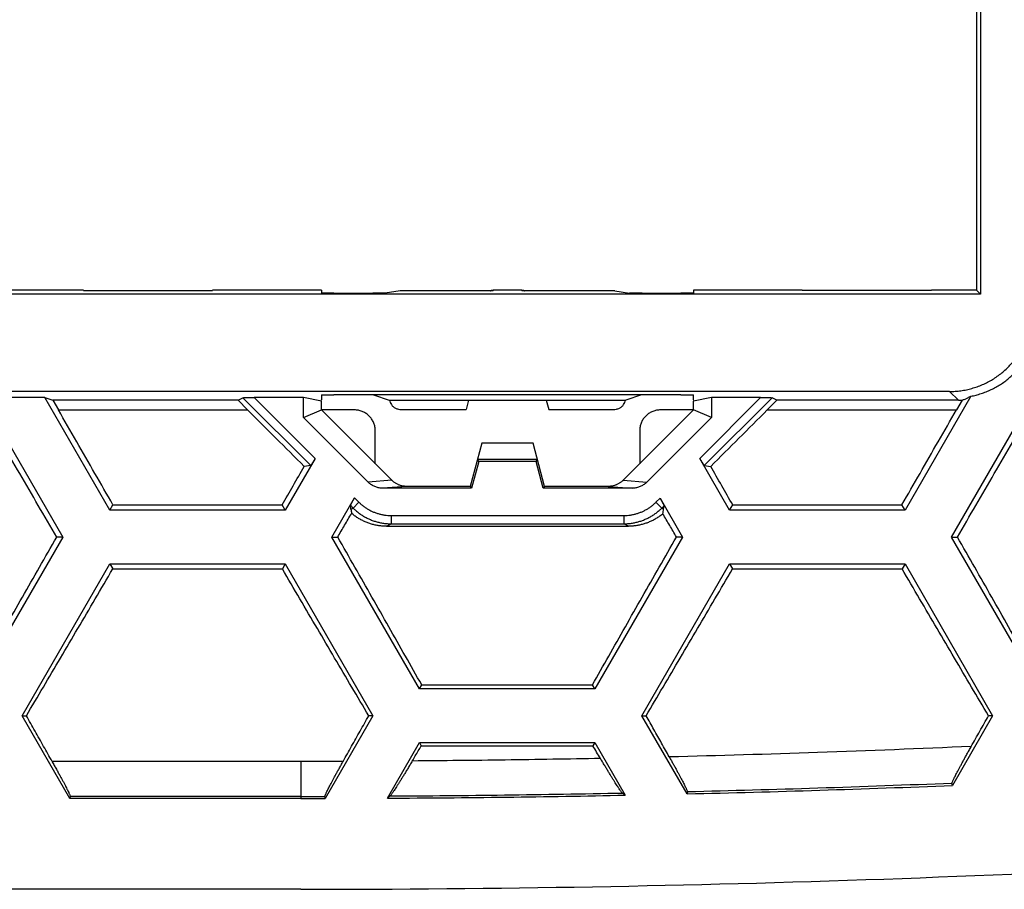
# Model space of a CAD drawing. Extents: x -102 to 102, y -108 to 108.
# Drawn here: x 56 to 79, y -108 to -87 of the extents above; entities that cross this region are included whole.
import ezdxf

# ---------------------------------------------------------------- set-up
doc = ezdxf.new("R2010")
doc.units = 0
doc.header["$LTSCALE"] = 16.335
doc.layers.get('0').update_dxf_attribs({"linetype": 'CONTINUOUS'})

msp = doc.modelspace()

# ---------------------------------------------------------------- linework, layer by layer
at = {"color": 7, "linetype": 'CONTINUOUS'}
for p, q in [((78.735, -48.548), (78.735, -93.548)), ((78.836, -48.447), (78.836, -93.649)), ((78.836, -93.649), (-79.066, -93.649)), ((57.121, -93.548), (55.149, -93.548)), ((57.121, -93.548), (57.126, -93.553)), ((57.126, -93.553), (60.244, -93.553)), ((60.249, -93.548), (60.244, -93.553)), ((62.885, -93.548), (60.249, -93.548)), ((62.885, -93.548), (62.885, -93.621)), ((63.185, -93.623), (64.124, -93.623)), ((64.79, -93.564), (64.429, -93.621)), ((67.038, -93.564), (64.79, -93.564)), ((67.731, -93.546), (67.039, -93.546)), ((67.039, -93.546), (67.04, -93.546)), ((67.73, -93.546), (67.731, -93.546)), ((69.98, -93.564), (67.731, -93.564)), ((69.98, -93.564), (70.341, -93.621)), ((70.646, -93.623), (71.585, -93.623)), ((74.521, -93.548), (71.885, -93.548)), ((71.885, -93.548), (71.885, -93.621)), ((74.521, -93.548), (74.526, -93.553)), ((77.644, -93.553), (74.526, -93.553)), ((77.649, -93.548), (77.644, -93.553)), ((78.735, -93.548), (77.649, -93.548)), ((78.735, -93.548), (78.836, -93.649)), ((78.087, -96), (-78.317, -96)), ((78.133, -99.523), (80.254, -95.848)), ((56.19, -96.148), (54.671, -96.148)), ((54.671, -96.148), (56.62, -99.523)), ((56.19, -96.148), (56.381, -96.215)), ((57.763, -98.873), (56.19, -96.148)), ((60.864, -96.215), (56.381, -96.215)), ((56.381, -96.215), (56.516, -96.448)), ((60.864, -96.215), (60.979, -96.152)), ((61.097, -96.448), (60.864, -96.215)), ((62.447, -96.148), (61.258, -96.148)), ((62.885, -96.236), (62.447, -96.148)), ((62.447, -96.629), (62.447, -96.148)), ((62.87, -96.233), (62.885, -96.202)), ((62.885, -96.084), (62.885, -96.202)), ((62.885, -96.448), (62.885, -96.236)), ((71.585, -96.078), (63.185, -96.078)), ((64.142, -96.078), (64.524, -96.209)), ((64.524, -96.209), (64.533, -96.209)), ((64.533, -96.209), (70.237, -96.209)), ((66.446, -96.209), (66.385, -96.438)), ((68.324, -96.209), (68.385, -96.438)), ((70.237, -96.209), (70.246, -96.209)), ((70.628, -96.078), (70.246, -96.209)), ((71.885, -96.202), (71.885, -96.084)), ((72.322, -96.148), (71.885, -96.236)), ((71.9, -96.233), (71.885, -96.202)), ((71.885, -96.448), (71.885, -96.236)), ((73.512, -96.148), (72.322, -96.148)), ((72.322, -96.148), (72.322, -96.629)), ((73.906, -96.215), (73.673, -96.448)), ((73.906, -96.215), (73.791, -96.152)), ((78.302, -96.215), (73.906, -96.215)), ((78.599, -96.115), (77.007, -98.873)), ((78.39, -96.213), (78.254, -96.448)), ((62.447, -96.629), (62.885, -96.448)), ((63.685, -96.448), (62.885, -96.448)), ((64.588, -98.151), (62.885, -96.448)), ((64.821, -96.438), (66.385, -96.438)), ((68.385, -96.438), (69.949, -96.438)), ((71.885, -96.448), (70.182, -98.151)), ((71.885, -96.448), (71.085, -96.448)), ((72.322, -96.629), (71.885, -96.448)), ((64.012, -98.194), (62.447, -96.629)), ((72.322, -96.629), (70.757, -98.194)), ((64.185, -97.748), (64.185, -96.948)), ((70.585, -96.948), (70.585, -97.748)), ((66.766, -97.248), (66.485, -98.298)), ((68.004, -97.248), (66.766, -97.248)), ((68.285, -98.298), (68.004, -97.248)), ((62.73, -97.62), (62.007, -98.873)), ((66.693, -97.692), (66.518, -98.342)), ((68.111, -97.648), (66.659, -97.648)), ((66.693, -97.692), (66.659, -97.648)), ((68.077, -97.692), (66.693, -97.692)), ((68.077, -97.692), (68.111, -97.648)), ((68.251, -98.342), (68.077, -97.692)), ((72.763, -98.873), (72.04, -97.62)), ((62.622, -97.795), (62.466, -97.815)), ((72.148, -97.795), (72.304, -97.815)), ((66.518, -98.342), (64.369, -98.342)), ((66.485, -98.298), (64.944, -98.298)), ((66.485, -98.298), (66.518, -98.342)), ((68.285, -98.298), (68.251, -98.342)), ((70.401, -98.342), (68.251, -98.342)), ((69.826, -98.298), (68.285, -98.298)), ((63.133, -99.523), (63.682, -98.572)), ((71.077, -98.583), (71.62, -99.523)), ((57.763, -98.873), (57.837, -98.745)), ((62.007, -98.873), (57.763, -98.873)), ((57.837, -98.745), (61.933, -98.745)), ((62.007, -98.873), (61.933, -98.745)), ((63.596, -98.85), (63.583, -98.756)), ((71.165, -98.845), (71.175, -98.767)), ((72.763, -98.873), (72.837, -98.745)), ((77.007, -98.873), (72.763, -98.873)), ((72.837, -98.745), (76.933, -98.745)), ((77.007, -98.873), (76.933, -98.745)), ((64.458, -99.261), (70.312, -99.261)), ((56.62, -99.523), (54.498, -103.198)), ((56.62, -99.523), (56.475, -99.523)), ((63.133, -99.523), (63.277, -99.523)), ((65.254, -103.198), (63.133, -99.523)), ((71.62, -99.523), (69.498, -103.198)), ((71.62, -99.523), (71.475, -99.523)), ((78.133, -99.523), (78.277, -99.523)), ((80.254, -103.198), (78.133, -99.523)), ((55.641, -103.848), (57.763, -100.173)), ((57.763, -100.173), (62.007, -100.173)), ((57.763, -100.173), (57.833, -100.294)), ((57.833, -100.294), (61.937, -100.294)), ((62.007, -100.173), (61.937, -100.294)), ((62.007, -100.173), (64.128, -103.848)), ((70.641, -103.848), (72.763, -100.173)), ((72.763, -100.173), (77.007, -100.173)), ((72.763, -100.173), (72.833, -100.294)), ((72.833, -100.294), (76.937, -100.294)), ((77.007, -100.173), (76.937, -100.294)), ((77.007, -100.173), (79.128, -103.848)), ((65.254, -103.198), (65.31, -103.102)), ((65.31, -103.102), (69.442, -103.102)), ((69.498, -103.198), (69.442, -103.102)), ((69.498, -103.198), (65.254, -103.198)), ((55.641, -103.848), (55.742, -103.848)), ((56.796, -105.848), (55.641, -103.848)), ((64.128, -103.848), (62.974, -105.848)), ((64.128, -103.848), (64.028, -103.848)), ((70.641, -103.848), (70.742, -103.848)), ((71.733, -105.738), (70.641, -103.848)), ((79.128, -103.848), (78.154, -105.536)), ((79.128, -103.848), (79.028, -103.848)), ((64.478, -105.843), (65.254, -104.498)), ((65.254, -104.498), (69.498, -104.498)), ((65.254, -104.498), (65.299, -104.576)), ((65.299, -104.576), (69.453, -104.576)), ((69.498, -104.498), (69.453, -104.576)), ((69.498, -104.498), (70.233, -105.771)), ((78.154, -105.536), (78.144, -105.484)), ((56.796, -105.848), (56.805, -105.804)), ((62.974, -105.848), (62.965, -105.803)), ((71.742, -105.691), (71.733, -105.738)), ((62.385, -105.848), (56.796, -105.848)), ((62.385, -108.048), (-62.615, -108.048))]:
    msp.add_line(p, q, dxfattribs=at)
at = {"color": 9, "linetype": 'CONTINUOUS'}
for p, q in [((67.038, -93.564), (67.04, -93.546)), ((67.73, -93.546), (67.731, -93.564)), ((78.302, -96.215), (78.087, -96)), ((60.979, -96.152), (62.622, -97.795)), ((61.258, -96.148), (62.73, -97.62)), ((72.04, -97.62), (73.512, -96.148)), ((72.148, -97.795), (73.791, -96.152)), ((56.516, -96.448), (61.097, -96.448)), ((73.673, -96.448), (78.254, -96.448)), ((64.588, -98.151), (64.012, -98.194)), ((70.182, -98.151), (70.757, -98.194)), ((64.944, -98.298), (64.369, -98.342)), ((69.826, -98.298), (70.401, -98.342)), ((63.682, -98.572), (63.789, -98.68)), ((70.98, -98.68), (71.077, -98.583)), ((63.583, -98.756), (63.648, -98.821)), ((63.596, -98.85), (63.648, -98.821)), ((63.789, -98.68), (63.648, -98.821)), ((70.98, -98.68), (71.122, -98.821)), ((71.122, -98.821), (71.175, -98.767)), ((71.165, -98.845), (71.122, -98.821)), ((64.567, -99.002), (70.203, -99.002)), ((64.567, -99.002), (64.567, -99.202)), ((70.203, -99.002), (70.203, -99.202)), ((64.458, -99.261), (64.567, -99.202)), ((64.567, -99.202), (70.203, -99.202)), ((70.312, -99.261), (70.203, -99.202)), ((62.385, -104.954), (56.363, -104.954)), ((62.385, -104.954), (62.385, -105.848)), ((62.385, -105.804), (56.805, -105.804))]:
    msp.add_line(p, q, dxfattribs=at)
at = {"color": 7, "linetype": 'CONTINUOUS'}
for radius, start, end in [(397.8, 271.3465, 272.27188), (397.8, 270.30148, 271.13038), (397.8, 270, 270.08485), (400, 270, 274.04344)]:
    msp.add_arc((62.385, 291.952), radius, start, end, dxfattribs=at)
at = {"color": 9, "linetype": 'CONTINUOUS'}
msp.add_arc((62.385, 291.952), 397.755, 270, 270.08362, dxfattribs=at)
at = {"color": 7, "linetype": 'CONTINUOUS'}
for points, knots in [([(63.185, -93.623), (63.175, -93.623), (63.156, -93.623), (63.127, -93.623), (63.098, -93.623), (63.071, -93.623), (63.044, -93.623), (63.019, -93.623), (62.995, -93.623), (62.973, -93.623), (62.954, -93.622), (62.936, -93.622), (62.921, -93.622), (62.909, -93.622), (62.899, -93.621), (62.891, -93.622), (62.888, -93.621), (62.885, -93.621), (62.885, -93.621)], [0, 0, 0, 0, 0.097675, 0.194867, 0.290107, 0.382236, 0.470854, 0.555371, 0.634461, 0.707019, 0.772788, 0.83144, 0.882066, 0.923942, 0.956883, 0.980727, 0.995141, 1, 1, 1, 1]), ([(64.429, -93.621), (64.428, -93.621), (64.425, -93.621), (64.418, -93.621), (64.409, -93.622), (64.397, -93.622), (64.382, -93.622), (64.365, -93.622), (64.345, -93.623), (64.323, -93.623), (64.298, -93.623), (64.272, -93.623), (64.244, -93.623), (64.215, -93.623), (64.185, -93.623), (64.155, -93.623), (64.134, -93.623), (64.124, -93.623)], [0, 0, 0, 0, 0.01047, 0.030915, 0.061107, 0.100658, 0.149504, 0.207273, 0.273114, 0.346091, 0.426241, 0.512662, 0.603999, 0.699104, 0.797638, 0.898481, 1, 1, 1, 1]), ([(66.967, -93.564), (66.971, -93.562), (66.981, -93.557), (66.998, -93.551), (67.019, -93.547), (67.032, -93.546), (67.039, -93.546)], [0, 0, 0, 0, 0.161893, 0.453228, 0.738743, 1, 1, 1, 1]), ([(67.737, -93.546), (67.741, -93.546), (67.753, -93.547), (67.772, -93.551), (67.789, -93.557), (67.799, -93.562), (67.803, -93.564)], [0, 0, 0, 0, 0.202954, 0.511032, 0.825335, 1, 1, 1, 1]), ([(70.646, -93.623), (70.635, -93.623), (70.615, -93.623), (70.584, -93.623), (70.554, -93.623), (70.526, -93.623), (70.498, -93.623), (70.472, -93.623), (70.447, -93.623), (70.425, -93.623), (70.405, -93.622), (70.388, -93.622), (70.373, -93.622), (70.361, -93.622), (70.352, -93.621), (70.345, -93.621), (70.342, -93.621), (70.341, -93.621)], [0, 0, 0, 0, 0.101519, 0.202362, 0.300896, 0.396001, 0.487338, 0.573759, 0.653909, 0.726886, 0.792727, 0.850496, 0.899342, 0.938893, 0.969085, 0.98953, 1, 1, 1, 1]), ([(71.885, -93.621), (71.885, -93.621), (71.882, -93.621), (71.879, -93.622), (71.871, -93.621), (71.861, -93.622), (71.849, -93.622), (71.834, -93.622), (71.816, -93.622), (71.796, -93.623), (71.775, -93.623), (71.751, -93.623), (71.726, -93.623), (71.699, -93.623), (71.672, -93.623), (71.643, -93.623), (71.614, -93.623), (71.595, -93.623), (71.585, -93.623)], [0, 0, 0, 0, 0.004858, 0.019275, 0.043131, 0.076078, 0.117948, 0.168574, 0.22724, 0.293021, 0.365574, 0.44465, 0.529172, 0.617812, 0.709938, 0.805143, 0.902317, 1, 1, 1, 1]), ([(78.087, -96), (78.132, -96), (78.223, -95.997), (78.359, -95.983), (78.494, -95.96), (78.627, -95.927), (78.757, -95.886), (78.884, -95.836), (79.008, -95.777), (79.127, -95.71), (79.241, -95.635), (79.35, -95.553), (79.453, -95.463), (79.549, -95.366), (79.639, -95.263), (79.722, -95.154), (79.797, -95.04), (79.864, -94.921), (79.922, -94.798), (79.973, -94.67), (80.014, -94.54), (80.046, -94.407), (80.069, -94.273), (80.083, -94.137), (80.087, -94.046), (80.087, -94)], [0, 0, 0, 0, 0.043428, 0.086957, 0.13047, 0.173885, 0.217351, 0.260889, 0.304395, 0.347795, 0.391273, 0.43481, 0.478301, 0.521696, 0.565187, 0.608724, 0.652201, 0.695602, 0.739108, 0.782647, 0.826111, 0.869527, 0.913042, 0.956571, 1, 1, 1, 1]), ([(78.599, -96.115), (78.642, -96.107), (78.726, -96.089), (78.85, -96.053), (78.971, -96.009), (79.09, -95.958), (79.205, -95.899), (79.316, -95.833), (79.422, -95.76), (79.524, -95.68), (79.62, -95.594), (79.71, -95.501), (79.794, -95.403), (79.872, -95.3), (79.943, -95.192), (80.006, -95.08), (80.063, -94.964), (80.112, -94.844), (80.153, -94.722), (80.186, -94.597), (80.202, -94.512), (80.209, -94.47)], [0, 0, 0, 0, 0.052638, 0.105274, 0.157908, 0.21054, 0.263171, 0.315801, 0.36843, 0.421057, 0.473685, 0.526312, 0.57894, 0.631568, 0.684197, 0.736827, 0.789458, 0.842091, 0.894725, 0.947361, 1, 1, 1, 1]), ([(60.979, -96.152), (60.979, -96.151), (60.982, -96.151), (60.986, -96.151), (60.994, -96.151), (61.005, -96.15), (61.019, -96.15), (61.036, -96.15), (61.057, -96.149), (61.082, -96.149), (61.111, -96.149), (61.143, -96.149), (61.179, -96.148), (61.218, -96.148), (61.245, -96.148), (61.258, -96.148)], [0, 0, 0, 0, 0.007031, 0.023941, 0.051181, 0.088953, 0.13826, 0.200253, 0.275441, 0.364541, 0.46821, 0.585647, 0.715157, 0.854625, 1, 1, 1, 1]), ([(62.885, -96.084), (62.885, -96.083), (62.888, -96.083), (62.891, -96.082), (62.899, -96.082), (62.909, -96.082), (62.921, -96.081), (62.936, -96.081), (62.954, -96.08), (62.973, -96.08), (62.995, -96.08), (63.019, -96.079), (63.044, -96.079), (63.071, -96.079), (63.098, -96.079), (63.127, -96.079), (63.156, -96.078), (63.175, -96.078), (63.185, -96.078)], [0, 0, 0, 0, 0.005077, 0.019561, 0.043441, 0.076399, 0.118282, 0.168906, 0.227547, 0.293298, 0.365833, 0.444893, 0.529375, 0.617953, 0.710039, 0.805232, 0.902375, 1, 1, 1, 1]), ([(64.533, -96.209), (64.534, -96.228), (64.544, -96.267), (64.573, -96.322), (64.618, -96.37), (64.676, -96.408), (64.745, -96.432), (64.796, -96.438), (64.821, -96.438)], [0, 0, 0, 0, 0.141849, 0.294504, 0.455313, 0.627252, 0.808253, 1, 1, 1, 1]), ([(69.949, -96.438), (69.974, -96.438), (70.024, -96.432), (70.094, -96.408), (70.152, -96.37), (70.197, -96.322), (70.226, -96.267), (70.235, -96.228), (70.237, -96.209)], [0, 0, 0, 0, 0.191747, 0.372748, 0.544687, 0.705496, 0.858151, 1, 1, 1, 1]), ([(71.585, -96.078), (71.595, -96.078), (71.614, -96.078), (71.643, -96.079), (71.672, -96.079), (71.699, -96.079), (71.726, -96.079), (71.751, -96.079), (71.775, -96.08), (71.796, -96.08), (71.816, -96.08), (71.834, -96.081), (71.849, -96.081), (71.861, -96.082), (71.871, -96.082), (71.879, -96.082), (71.882, -96.083), (71.885, -96.083), (71.885, -96.084)], [0, 0, 0, 0, 0.097633, 0.194758, 0.289917, 0.381999, 0.470599, 0.555086, 0.634132, 0.706662, 0.772425, 0.831081, 0.881704, 0.923581, 0.956546, 0.980437, 0.994924, 1, 1, 1, 1]), ([(73.512, -96.148), (73.525, -96.148), (73.552, -96.148), (73.59, -96.148), (73.626, -96.149), (73.659, -96.149), (73.688, -96.149), (73.713, -96.149), (73.734, -96.15), (73.751, -96.15), (73.765, -96.15), (73.776, -96.151), (73.784, -96.151), (73.788, -96.151), (73.791, -96.151), (73.791, -96.152)], [0, 0, 0, 0, 0.145375, 0.284843, 0.414353, 0.53179, 0.635459, 0.724559, 0.799747, 0.86174, 0.911047, 0.948819, 0.976059, 0.992969, 1, 1, 1, 1]), ([(78.302, -96.215), (78.316, -96.215), (78.346, -96.214), (78.375, -96.213), (78.39, -96.213)], [0, 0, 0, 0, 0.500242, 1, 1, 1, 1]), ([(78.39, -96.213), (78.413, -96.203), (78.46, -96.184), (78.53, -96.151), (78.576, -96.127), (78.599, -96.115)], [0, 0, 0, 0, 0.327491, 0.660596, 1, 1, 1, 1]), ([(56.475, -99.523), (56.327, -99.268), (56.029, -98.757), (55.583, -97.989), (55.137, -97.219), (54.839, -96.705), (54.691, -96.448)], [0, 0, 0, 0, 0.24905, 0.499024, 0.749479, 1, 1, 1, 1]), ([(57.837, -98.745), (57.692, -98.49), (57.399, -97.981), (56.959, -97.215), (56.664, -96.704), (56.516, -96.448)], [0, 0, 0, 0, 0.331933, 0.665459, 1, 1, 1, 1]), ([(62.466, -97.815), (62.238, -97.587), (61.781, -97.132), (61.325, -96.676), (61.097, -96.448)], [0, 0, 0, 0, 0.499993, 1, 1, 1, 1]), ([(64.185, -96.948), (64.185, -96.933), (64.184, -96.902), (64.177, -96.856), (64.166, -96.811), (64.152, -96.767), (64.133, -96.725), (64.111, -96.684), (64.084, -96.646), (64.055, -96.611), (64.022, -96.578), (63.987, -96.549), (63.949, -96.523), (63.908, -96.5), (63.866, -96.481), (63.822, -96.467), (63.777, -96.456), (63.731, -96.45), (63.7, -96.448), (63.685, -96.448)], [0, 0, 0, 0, 0.05878, 0.117866, 0.176962, 0.235839, 0.294516, 0.353259, 0.41193, 0.470681, 0.529348, 0.588098, 0.646769, 0.70551, 0.764188, 0.823055, 0.88214, 0.94122, 1, 1, 1, 1]), ([(71.085, -96.448), (71.07, -96.448), (71.039, -96.45), (70.993, -96.456), (70.948, -96.467), (70.904, -96.481), (70.861, -96.5), (70.821, -96.523), (70.783, -96.549), (70.748, -96.578), (70.715, -96.611), (70.685, -96.646), (70.659, -96.684), (70.637, -96.725), (70.618, -96.767), (70.603, -96.811), (70.593, -96.856), (70.586, -96.902), (70.585, -96.933), (70.585, -96.948)], [0, 0, 0, 0, 0.05878, 0.117866, 0.176962, 0.235839, 0.294516, 0.353259, 0.41193, 0.470681, 0.529348, 0.588098, 0.646769, 0.70551, 0.764188, 0.823055, 0.88214, 0.94122, 1, 1, 1, 1]), ([(72.304, -97.815), (72.532, -97.587), (72.988, -97.132), (73.445, -96.676), (73.673, -96.448)], [0, 0, 0, 0, 0.499993, 1, 1, 1, 1]), ([(76.933, -98.745), (77.078, -98.49), (77.371, -97.981), (77.811, -97.215), (78.106, -96.704), (78.254, -96.448)], [0, 0, 0, 0, 0.331933, 0.665459, 1, 1, 1, 1]), ([(78.277, -99.523), (78.426, -99.268), (78.723, -98.757), (79.169, -97.989), (79.616, -97.219), (79.913, -96.705), (80.061, -96.448)], [0, 0, 0, 0, 0.24905, 0.499024, 0.749479, 1, 1, 1, 1]), ([(62.73, -97.62), (62.726, -97.627), (62.718, -97.642), (62.705, -97.663), (62.693, -97.683), (62.682, -97.702), (62.671, -97.72), (62.661, -97.737), (62.652, -97.751), (62.644, -97.764), (62.637, -97.774), (62.631, -97.783), (62.627, -97.789), (62.624, -97.792), (62.622, -97.794), (62.622, -97.795)], [0, 0, 0, 0, 0.121516, 0.240833, 0.356125, 0.465695, 0.568, 0.661679, 0.745557, 0.818649, 0.880145, 0.929405, 0.965947, 0.989459, 1, 1, 1, 1]), ([(72.04, -97.62), (72.044, -97.627), (72.052, -97.642), (72.065, -97.663), (72.077, -97.683), (72.088, -97.702), (72.099, -97.72), (72.109, -97.737), (72.118, -97.751), (72.126, -97.764), (72.133, -97.774), (72.138, -97.783), (72.143, -97.789), (72.146, -97.792), (72.147, -97.794), (72.148, -97.795)], [0, 0, 0, 0, 0.121516, 0.240833, 0.356125, 0.465695, 0.568, 0.661679, 0.745557, 0.818649, 0.880145, 0.929405, 0.965947, 0.989459, 1, 1, 1, 1]), ([(61.933, -98.745), (62.021, -98.59), (62.199, -98.28), (62.377, -97.97), (62.466, -97.815)], [0, 0, 0, 0, 0.499186, 1, 1, 1, 1]), ([(72.837, -98.745), (72.749, -98.59), (72.571, -98.28), (72.393, -97.97), (72.304, -97.815)], [0, 0, 0, 0, 0.499186, 1, 1, 1, 1]), ([(64.588, -98.152), (64.588, -98.152), (64.588, -98.151), (64.588, -98.151), (64.588, -98.151), (64.588, -98.151)], [0, 0, 0, 0, 0.332856, 0.666176, 1, 1, 1, 1]), ([(64.931, -98.298), (64.924, -98.298), (64.906, -98.297), (64.877, -98.294), (64.844, -98.289), (64.813, -98.282), (64.781, -98.272), (64.751, -98.26), (64.721, -98.247), (64.692, -98.232), (64.664, -98.214), (64.637, -98.195), (64.612, -98.174), (64.596, -98.16), (64.588, -98.152)], [0, 0, 0, 0, 0.056914, 0.142725, 0.228563, 0.314364, 0.400127, 0.485866, 0.571591, 0.657309, 0.743025, 0.828734, 0.914418, 1, 1, 1, 1]), ([(70.174, -98.159), (70.168, -98.164), (70.155, -98.177), (70.132, -98.195), (70.106, -98.214), (70.078, -98.232), (70.049, -98.247), (70.019, -98.26), (69.989, -98.272), (69.957, -98.282), (69.925, -98.289), (69.893, -98.294), (69.864, -98.297), (69.846, -98.298), (69.839, -98.298)], [0, 0, 0, 0, 0.058739, 0.146938, 0.235163, 0.323395, 0.411629, 0.499871, 0.588127, 0.676408, 0.764727, 0.853085, 0.941415, 1, 1, 1, 1]), ([(70.181, -98.152), (70.181, -98.152), (70.182, -98.151), (70.182, -98.151), (70.182, -98.151), (70.182, -98.151)], [0, 0, 0, 0, 0.332856, 0.666176, 1, 1, 1, 1]), ([(64.369, -98.342), (64.355, -98.342), (64.325, -98.341), (64.281, -98.335), (64.238, -98.325), (64.196, -98.312), (64.155, -98.295), (64.116, -98.275), (64.079, -98.251), (64.044, -98.225), (64.023, -98.205), (64.012, -98.194)], [0, 0, 0, 0, 0.111308, 0.222837, 0.334122, 0.445381, 0.556788, 0.667823, 0.778668, 0.889536, 1, 1, 1, 1]), ([(64.942, -98.298), (64.942, -98.298), (64.943, -98.298), (64.943, -98.298), (64.944, -98.298), (64.944, -98.298)], [0, 0, 0, 0, 0.329902, 0.663851, 1, 1, 1, 1]), ([(69.828, -98.298), (69.828, -98.298), (69.827, -98.298), (69.826, -98.298), (69.826, -98.298), (69.826, -98.298)], [0, 0, 0, 0, 0.329902, 0.663851, 1, 1, 1, 1]), ([(70.757, -98.194), (70.747, -98.205), (70.725, -98.225), (70.691, -98.251), (70.654, -98.275), (70.614, -98.295), (70.574, -98.312), (70.532, -98.325), (70.489, -98.335), (70.445, -98.341), (70.415, -98.342), (70.401, -98.342)], [0, 0, 0, 0, 0.110465, 0.221348, 0.332198, 0.443229, 0.554636, 0.665899, 0.77718, 0.888694, 1, 1, 1, 1]), ([(63.682, -98.572), (63.678, -98.579), (63.669, -98.593), (63.657, -98.615), (63.646, -98.635), (63.635, -98.655), (63.624, -98.674), (63.615, -98.691), (63.607, -98.706), (63.6, -98.72), (63.594, -98.731), (63.589, -98.741), (63.586, -98.748), (63.584, -98.753), (63.583, -98.755), (63.583, -98.756)], [0, 0, 0, 0, 0.118834, 0.2361, 0.349973, 0.458706, 0.560679, 0.654439, 0.738718, 0.812456, 0.874795, 0.925076, 0.962835, 0.987796, 1, 1, 1, 1]), ([(71.077, -98.583), (71.081, -98.59), (71.089, -98.605), (71.101, -98.626), (71.113, -98.646), (71.124, -98.666), (71.134, -98.685), (71.143, -98.702), (71.152, -98.717), (71.159, -98.731), (71.165, -98.743), (71.169, -98.752), (71.173, -98.759), (71.175, -98.764), (71.175, -98.767), (71.175, -98.767)], [0, 0, 0, 0, 0.118834, 0.2361, 0.349973, 0.458706, 0.560679, 0.654439, 0.738718, 0.812456, 0.874795, 0.925076, 0.962835, 0.987796, 1, 1, 1, 1]), ([(63.596, -98.85), (63.598, -98.866), (63.603, -98.9), (63.608, -98.933), (63.611, -98.95)], [0, 0, 0, 0, 0.504383, 1, 1, 1, 1]), ([(71.147, -98.96), (71.15, -98.941), (71.157, -98.902), (71.163, -98.864), (71.165, -98.845)], [0, 0, 0, 0, 0.494848, 1, 1, 1, 1]), ([(63.277, -99.523), (63.333, -99.428), (63.444, -99.237), (63.555, -99.045), (63.611, -98.95)], [0, 0, 0, 0, 0.499552, 1, 1, 1, 1]), ([(64.458, -99.261), (64.428, -99.261), (64.366, -99.259), (64.275, -99.25), (64.184, -99.233), (64.095, -99.211), (64.007, -99.182), (63.922, -99.147), (63.839, -99.107), (63.759, -99.06), (63.683, -99.008), (63.635, -98.97), (63.611, -98.95)], [0, 0, 0, 0, 0.099582, 0.199468, 0.29938, 0.399111, 0.499094, 0.599282, 0.699404, 0.799372, 0.899616, 1, 1, 1, 1]), ([(71.147, -98.96), (71.123, -98.979), (71.076, -99.016), (71, -99.067), (70.921, -99.112), (70.84, -99.151), (70.755, -99.185), (70.669, -99.213), (70.581, -99.234), (70.492, -99.25), (70.402, -99.259), (70.342, -99.261), (70.312, -99.261)], [0, 0, 0, 0, 0.100383, 0.20059, 0.300569, 0.400708, 0.500893, 0.600867, 0.700599, 0.80052, 0.900411, 1, 1, 1, 1]), ([(71.475, -99.523), (71.42, -99.429), (71.311, -99.242), (71.202, -99.054), (71.147, -98.96)], [0, 0, 0, 0, 0.499559, 1, 1, 1, 1]), ([(54.442, -103.102), (54.574, -102.869), (54.839, -102.399), (55.24, -101.691), (55.647, -100.975), (56.059, -100.251), (56.336, -99.767), (56.475, -99.523)], [0, 0, 0, 0, 0.195133, 0.392985, 0.593271, 0.795713, 1, 1, 1, 1]), ([(65.31, -103.102), (65.178, -102.869), (64.913, -102.399), (64.512, -101.691), (64.105, -100.975), (63.693, -100.251), (63.416, -99.767), (63.277, -99.523)], [0, 0, 0, 0, 0.195133, 0.392985, 0.593271, 0.795713, 1, 1, 1, 1]), ([(69.442, -103.102), (69.574, -102.869), (69.839, -102.399), (70.24, -101.691), (70.647, -100.975), (71.059, -100.251), (71.336, -99.767), (71.475, -99.523)], [0, 0, 0, 0, 0.195133, 0.392985, 0.593271, 0.795713, 1, 1, 1, 1]), ([(80.31, -103.102), (80.178, -102.869), (79.913, -102.399), (79.512, -101.691), (79.105, -100.975), (78.693, -100.251), (78.416, -99.767), (78.277, -99.523)], [0, 0, 0, 0, 0.195133, 0.392985, 0.593271, 0.795713, 1, 1, 1, 1]), ([(55.742, -103.848), (55.879, -103.617), (56.154, -103.151), (56.569, -102.448), (56.988, -101.737), (57.409, -101.018), (57.691, -100.536), (57.833, -100.294)], [0, 0, 0, 0, 0.195498, 0.393547, 0.593846, 0.796104, 1, 1, 1, 1]), ([(64.028, -103.848), (63.891, -103.617), (63.615, -103.151), (63.201, -102.448), (62.782, -101.737), (62.36, -101.018), (62.078, -100.536), (61.937, -100.294)], [0, 0, 0, 0, 0.195498, 0.393547, 0.593846, 0.796104, 1, 1, 1, 1]), ([(70.742, -103.848), (70.879, -103.617), (71.154, -103.151), (71.569, -102.448), (71.988, -101.737), (72.409, -101.018), (72.691, -100.536), (72.833, -100.294)], [0, 0, 0, 0, 0.195498, 0.393547, 0.593846, 0.796104, 1, 1, 1, 1]), ([(79.028, -103.848), (78.891, -103.617), (78.615, -103.151), (78.201, -102.448), (77.782, -101.737), (77.36, -101.018), (77.078, -100.536), (76.937, -100.294)], [0, 0, 0, 0, 0.195498, 0.393547, 0.593846, 0.796104, 1, 1, 1, 1]), ([(56.363, -104.954), (56.295, -104.832), (56.158, -104.587), (55.951, -104.219), (55.812, -103.972), (55.742, -103.848)], [0, 0, 0, 0, 0.330034, 0.663409, 1, 1, 1, 1]), ([(63.408, -104.952), (63.476, -104.831), (63.613, -104.586), (63.819, -104.218), (63.958, -103.972), (64.028, -103.848)], [0, 0, 0, 0, 0.330039, 0.663414, 1, 1, 1, 1]), ([(71.301, -104.844), (71.24, -104.734), (71.116, -104.514), (70.93, -104.182), (70.805, -103.96), (70.742, -103.848)], [0, 0, 0, 0, 0.330376, 0.663753, 1, 1, 1, 1]), ([(78.61, -104.591), (78.68, -104.467), (78.819, -104.22), (78.958, -103.973), (79.028, -103.848)], [0, 0, 0, 0, 0.497594, 1, 1, 1, 1]), ([(65.081, -104.944), (65.105, -104.903), (65.153, -104.821), (65.226, -104.699), (65.275, -104.617), (65.299, -104.576)], [0, 0, 0, 0, 0.332336, 0.665672, 1, 1, 1, 1]), ([(69.634, -104.881), (69.604, -104.83), (69.544, -104.729), (69.483, -104.627), (69.453, -104.576)], [0, 0, 0, 0, 0.499072, 1, 1, 1, 1]), ([(78.144, -105.484), (78.144, -105.482), (78.145, -105.475), (78.149, -105.462), (78.157, -105.444), (78.167, -105.42), (78.181, -105.391), (78.198, -105.355), (78.218, -105.314), (78.242, -105.267), (78.27, -105.215), (78.3, -105.156), (78.335, -105.092), (78.373, -105.021), (78.414, -104.945), (78.459, -104.864), (78.507, -104.777), (78.557, -104.685), (78.593, -104.623), (78.61, -104.591)], [0, 0, 0, 0, 0.007233, 0.02048, 0.039961, 0.0658, 0.098056, 0.136862, 0.182252, 0.234352, 0.293184, 0.358814, 0.431248, 0.510421, 0.59619, 0.688323, 0.786708, 0.890831, 1, 1, 1, 1]), ([(71.301, -104.844), (71.318, -104.874), (71.351, -104.932), (71.398, -105.017), (71.443, -105.098), (71.484, -105.174), (71.523, -105.246), (71.559, -105.312), (71.591, -105.373), (71.62, -105.429), (71.647, -105.479), (71.669, -105.524), (71.689, -105.564), (71.706, -105.599), (71.719, -105.627), (71.729, -105.651), (71.737, -105.669), (71.741, -105.682), (71.742, -105.689), (71.742, -105.691)], [0, 0, 0, 0, 0.106901, 0.209095, 0.30593, 0.396901, 0.481882, 0.560706, 0.633169, 0.699189, 0.758672, 0.811637, 0.858025, 0.897889, 0.931206, 0.958026, 0.978368, 0.992294, 1, 1, 1, 1]), ([(56.363, -104.954), (56.381, -104.986), (56.416, -105.048), (56.466, -105.139), (56.513, -105.225), (56.557, -105.306), (56.598, -105.38), (56.635, -105.449), (56.668, -105.512), (56.698, -105.569), (56.723, -105.619), (56.746, -105.664), (56.764, -105.702), (56.779, -105.734), (56.791, -105.76), (56.799, -105.78), (56.803, -105.794), (56.805, -105.801), (56.805, -105.804)], [0, 0, 0, 0, 0.114591, 0.223386, 0.325868, 0.42163, 0.510365, 0.591858, 0.66597, 0.732626, 0.791804, 0.843515, 0.887797, 0.924701, 0.954286, 0.976616, 0.991778, 1, 1, 1, 1]), ([(62.965, -105.803), (62.965, -105.801), (62.966, -105.794), (62.97, -105.781), (62.978, -105.764), (62.988, -105.74), (63.001, -105.712), (63.017, -105.677), (63.037, -105.638), (63.06, -105.593), (63.086, -105.542), (63.115, -105.486), (63.148, -105.425), (63.184, -105.358), (63.223, -105.286), (63.265, -105.209), (63.31, -105.128), (63.358, -105.041), (63.391, -104.982), (63.408, -104.952)], [0, 0, 0, 0, 0.007554, 0.021236, 0.041263, 0.067706, 0.100618, 0.140061, 0.186049, 0.238652, 0.29785, 0.36368, 0.436088, 0.515001, 0.600248, 0.691651, 0.789101, 0.892101, 1, 1, 1, 1]), ([(65.081, -104.944), (65.063, -104.974), (65.027, -105.033), (64.975, -105.12), (64.926, -105.202), (64.879, -105.28), (64.834, -105.352), (64.793, -105.419), (64.754, -105.481), (64.718, -105.538), (64.686, -105.589), (64.657, -105.634), (64.631, -105.673), (64.608, -105.707), (64.588, -105.736), (64.572, -105.759), (64.558, -105.777), (64.547, -105.789), (64.541, -105.796), (64.538, -105.798)], [0, 0, 0, 0, 0.104573, 0.204653, 0.299651, 0.389105, 0.473034, 0.55132, 0.623558, 0.689432, 0.74888, 0.801986, 0.848756, 0.88926, 0.923528, 0.951647, 0.973695, 0.989763, 1, 1, 1, 1]), ([(70.171, -105.726), (70.168, -105.724), (70.162, -105.717), (70.151, -105.705), (70.138, -105.687), (70.121, -105.664), (70.101, -105.636), (70.079, -105.602), (70.053, -105.562), (70.024, -105.517), (69.991, -105.467), (69.956, -105.411), (69.918, -105.35), (69.877, -105.283), (69.833, -105.212), (69.787, -105.135), (69.738, -105.054), (69.687, -104.969), (69.652, -104.911), (69.634, -104.881)], [0, 0, 0, 0, 0.010285, 0.026495, 0.048761, 0.077162, 0.111748, 0.152589, 0.199681, 0.25308, 0.312758, 0.378793, 0.451097, 0.529334, 0.61308, 0.702229, 0.796771, 0.896228, 1, 1, 1, 1]), ([(64.538, -105.798), (64.532, -105.803), (64.518, -105.813), (64.498, -105.828), (64.485, -105.838), (64.478, -105.843)], [0, 0, 0, 0, 0.333316, 0.666649, 1, 1, 1, 1]), ([(70.233, -105.771), (70.226, -105.766), (70.212, -105.756), (70.191, -105.741), (70.178, -105.731), (70.171, -105.726)], [0, 0, 0, 0, 0.33335, 0.666682, 1, 1, 1, 1])]:
    msp.add_open_spline(points, degree=3, knots=knots, dxfattribs=at)
for points in [[(67.731, -93.546), (67.733, -93.546), (67.735, -93.546), (67.737, -93.546)], [(70.181, -98.152), (70.179, -98.154), (70.176, -98.157), (70.174, -98.159)], [(64.942, -98.298), (64.938, -98.298), (64.935, -98.298), (64.931, -98.298)], [(69.839, -98.298), (69.835, -98.298), (69.831, -98.298), (69.828, -98.298)]]:
    msp.add_open_spline(points, degree=3, dxfattribs=at)
at = {"color": 9, "linetype": 'CONTINUOUS'}
for points, knots in [([(63.648, -98.821), (63.67, -98.843), (63.715, -98.885), (63.788, -98.943), (63.864, -98.996), (63.944, -99.044), (64.027, -99.085), (64.113, -99.121), (64.201, -99.15), (64.291, -99.173), (64.382, -99.19), (64.474, -99.199), (64.536, -99.202), (64.567, -99.202)], [0, 0, 0, 0, 0.09088, 0.181764, 0.272655, 0.36355, 0.454451, 0.54536, 0.636275, 0.727196, 0.818124, 0.909059, 1, 1, 1, 1]), ([(63.789, -98.68), (63.808, -98.698), (63.846, -98.734), (63.907, -98.783), (63.972, -98.828), (64.04, -98.868), (64.11, -98.903), (64.182, -98.933), (64.257, -98.958), (64.333, -98.977), (64.411, -98.991), (64.489, -99), (64.541, -99.002), (64.567, -99.002)], [0, 0, 0, 0, 0.090851, 0.181736, 0.272628, 0.363528, 0.454435, 0.54535, 0.636272, 0.727202, 0.818139, 0.909083, 1, 1, 1, 1]), ([(70.203, -99.002), (70.229, -99.002), (70.281, -99), (70.359, -98.991), (70.437, -98.977), (70.513, -98.958), (70.587, -98.933), (70.66, -98.903), (70.73, -98.868), (70.798, -98.828), (70.862, -98.783), (70.924, -98.734), (70.962, -98.698), (70.98, -98.68)], [0, 0, 0, 0, 0.090924, 0.181869, 0.272807, 0.363737, 0.454661, 0.545576, 0.636482, 0.72738, 0.818272, 0.909156, 1, 1, 1, 1]), ([(70.203, -99.202), (70.233, -99.202), (70.295, -99.199), (70.388, -99.19), (70.479, -99.173), (70.569, -99.15), (70.657, -99.121), (70.743, -99.085), (70.826, -99.044), (70.906, -98.996), (70.982, -98.943), (71.055, -98.885), (71.1, -98.843), (71.122, -98.821)], [0, 0, 0, 0, 0.090941, 0.181876, 0.272804, 0.363725, 0.45464, 0.545549, 0.63645, 0.727345, 0.818236, 0.90912, 1, 1, 1, 1]), ([(78.61, -104.591), (77.371, -104.646), (74.935, -104.743), (72.499, -104.815), (71.301, -104.844)], [0, 0, 0, 0, 0.50881, 1, 1, 1, 1]), ([(63.408, -104.952), (63.237, -104.953), (62.896, -104.953), (62.555, -104.954), (62.385, -104.954)], [0, 0, 0, 0, 0.501589, 1, 1, 1, 1]), ([(69.634, -104.881), (68.866, -104.897), (67.348, -104.922), (65.83, -104.938), (65.081, -104.944)], [0, 0, 0, 0, 0.506397, 1, 1, 1, 1]), ([(78.144, -105.484), (77.061, -105.528), (74.927, -105.606), (72.792, -105.666), (71.742, -105.691)], [0, 0, 0, 0, 0.50786, 1, 1, 1, 1]), ([(70.171, -105.726), (69.217, -105.745), (67.34, -105.775), (65.462, -105.793), (64.538, -105.798)], [0, 0, 0, 0, 0.50787, 1, 1, 1, 1])]:
    msp.add_open_spline(points, degree=3, knots=knots, dxfattribs=at)

doc.saveas('drawing.dxf')
